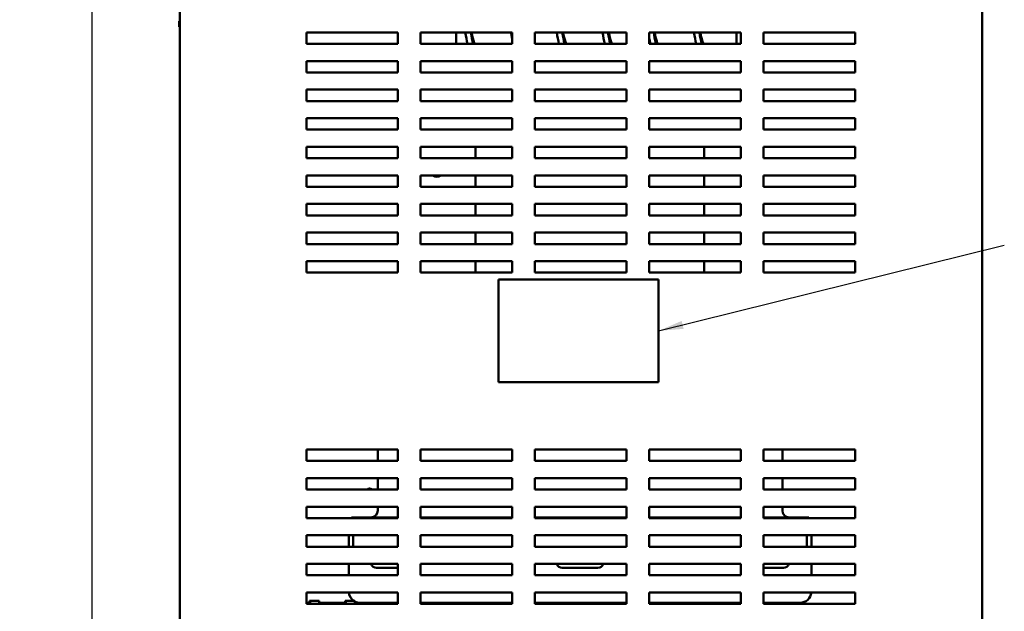
# Model space of a CAD drawing. Units: inches. Extents: x 0.5 to 21.5, y 0.2 to 16.7.
# Drawn here: x 5 to 8.9, y 9.7 to 12 of the extents above; entities that cross this region are included whole.
import ezdxf

# ---------------------------------------------------------------- set-up
doc = ezdxf.new("R2010")
doc.units = ezdxf.units.IN
doc.header["$MEASUREMENT"] = 0
for name, color, linetype, lineweight in [('Dimension (ANSI)', 7, 'Continuous', 25), ('Symbol (ANSI)', 7, 'Continuous', 25), ('Visible (ANSI)', 7, 'Continuous', 50)]:
    doc.layers.add(name, color=color, linetype=linetype, lineweight=lineweight)
doc.styles.add('Note Text (ANSI)', font='tahoma.ttf')
doc.dimstyles.new('Default (ANSI)', dxfattribs={"dimtxt": 0.12, "dimasz": 0.098425, "dimexe": 0.125, "dimexo": 0.0625, "dimgap": 0.031496, "dimtad": 0, "dimtih": 1, "dimtoh": 1, "dimrnd": 1e-08, "dimzin": 0, "dimdsep": 46, "dimtxsty": 'Note Text (ANSI)', "dimcen": 0.09, "dimdle": 0.393701, "dimclrd": 256, "dimclre": 256, "dimclrt": 256, "dimadec": 0, "dimazin": 1, "dimtfac": 1, "dimtofl": 0, "dimtmove": 0, "dimatfit": 3, "dimfxl": 1, "dimtolj": 1, "dimtzin": 4, "dimlwd": -1, "dimlwe": -1, "dimarcsym": 0})
doc.dimstyles.new('Default (ANSI)$7', dxfattribs={"dimtxt": 0.12, "dimasz": 0.098425, "dimexe": 0.125, "dimexo": 0.0625, "dimgap": 0.031496, "dimtad": 0, "dimtih": 1, "dimtoh": 1, "dimrnd": 1e-08, "dimzin": 0, "dimdsep": 46, "dimtxsty": 'Note Text (ANSI)', "dimcen": 0.09, "dimdle": 0.393701, "dimclrd": 256, "dimclre": 256, "dimclrt": 256, "dimadec": 0, "dimazin": 1, "dimtfac": 1, "dimtofl": 0, "dimtmove": 0, "dimatfit": 3, "dimfxl": 1, "dimtolj": 1, "dimtzin": 4, "dimlwd": -1, "dimlwe": -1, "dimarcsym": 0})

# ---------------------------------------------------------------- blocks, each defined once
blk = doc.blocks.new('*D31')
at = {"layer": 'Defpoints', "color": 0, "transparency": 16777216}
for p in [(6.0614, 13.326), (4.8512, 3.0989), (6.2928, 3.0989)]:
    blk.add_point(p, dxfattribs=at)
at = {"layer": 'Dimension (ANSI)', "transparency": 16777216}
for p, q in [((5.9989, 13.326), (4.7262, 13.326)), ((4.8512, 13.2276), (4.8512, 9.4963)), ((4.8512, 3.1973), (4.8512, 9.3083)), ((6.2303, 3.0989), (4.7262, 3.0989))]:
    blk.add_line(p, q, dxfattribs=at)
for points in [[(4.8347, 13.2276), (4.8676, 13.2276), (4.8512, 13.326)], [(4.8347, 3.1973), (4.8676, 3.1973), (4.8512, 3.0989)]]:
    blk.add_solid(points, dxfattribs=at)
at = {"layer": 'Dimension (ANSI)', "transparency": 16777216, "insert": (4.6229, 9.4648), "char_height": 0.12, "attachment_point": 1, "style": 'Note Text (ANSI)'}
blk.add_mtext('\\A1; \\fTahoma|b0|i0;\\H0.1200;56.26', dxfattribs=at)
blk = doc.blocks.new('*D34')
at = {"layer": 'Defpoints', "color": 0, "transparency": 16777216}
for p in [(6.0937, 13.1607), (5.3148, 3.2516), (6.0933, 3.2516)]:
    blk.add_point(p, dxfattribs=at)
at = {"layer": 'Dimension (ANSI)', "transparency": 16777216}
for p, q in [((6.0312, 13.1607), (5.1898, 13.1607)), ((5.3148, 13.0623), (5.3148, 8.3001)), ((5.3148, 3.35), (5.3148, 8.1122)), ((6.0308, 3.2516), (5.1898, 3.2516))]:
    blk.add_line(p, q, dxfattribs=at)
for points in [[(5.2984, 13.0623), (5.3312, 13.0623), (5.3148, 13.1607)], [(5.2984, 3.35), (5.3312, 3.35), (5.3148, 3.2516)]]:
    blk.add_solid(points, dxfattribs=at)
at = {"layer": 'Dimension (ANSI)', "transparency": 16777216, "insert": (5.1179, 8.2686), "char_height": 0.12, "attachment_point": 1, "style": 'Note Text (ANSI)'}
blk.add_mtext('\\A1;54.50', dxfattribs=at)

msp = doc.modelspace()

# ---------------------------------------------------------------- linework, layer by layer
at = {"layer": 'Visible (ANSI)'}
for p, q in [((5.6639, 12.9443), (5.6639, 3.457)), ((8.8548, 3.457), (8.8548, 12.9443)), ((5.6614, 12.0025), (5.6614, 12.0025)), ((5.6614, 12.0025), (5.6614, 12.0025)), ((5.6639, 12.0025), (5.6614, 12.0025)), ((5.6614, 12.0025), (5.6639, 12.0025)), ((5.6614, 12.0025), (5.6614, 12.0025)), ((5.6614, 12.0025), (5.6614, 11.9991)), ((5.6614, 11.9891), (5.6614, 11.9802)), ((5.6632, 12.0025), (5.6639, 12.0025)), ((5.6639, 12.0025), (5.6632, 12.0025)), ((5.6639, 11.9802), (5.6614, 11.9802)), ((6.1676, 11.9116), (6.1676, 11.957)), ((6.1676, 11.957), (6.5312, 11.957)), ((6.5312, 11.957), (6.5312, 11.9116)), ((6.6221, 11.9116), (6.6221, 11.957)), ((6.6221, 11.957), (6.9858, 11.957)), ((6.7628, 11.9116), (6.7628, 11.957)), ((6.9858, 11.957), (6.9858, 11.9116)), ((7.0767, 11.9116), (7.0767, 11.957)), ((7.0767, 11.957), (7.4403, 11.957)), ((7.4403, 11.957), (7.4403, 11.9116)), ((7.5312, 11.9116), (7.5312, 11.957)), ((7.5312, 11.957), (7.8948, 11.957)), ((7.8774, 11.957), (7.8774, 11.9116)), ((7.8948, 11.957), (7.8948, 11.9116)), ((7.9858, 11.9116), (7.9858, 11.957)), ((7.9858, 11.957), (8.3494, 11.957)), ((8.3494, 11.957), (8.3494, 11.9116)), ((6.5312, 11.9116), (6.1676, 11.9116)), ((6.9858, 11.9116), (6.6221, 11.9116)), ((7.4403, 11.9116), (7.0767, 11.9116)), ((7.8948, 11.9116), (7.5312, 11.9116)), ((8.3494, 11.9116), (7.9858, 11.9116)), ((6.1676, 11.7979), (6.1676, 11.8434)), ((6.1676, 11.8434), (6.5312, 11.8434)), ((6.5312, 11.8434), (6.5312, 11.7979)), ((6.6221, 11.7979), (6.6221, 11.8434)), ((6.6221, 11.8434), (6.9858, 11.8434)), ((6.9858, 11.8434), (6.9858, 11.7979)), ((7.0767, 11.7979), (7.0767, 11.8434)), ((7.0767, 11.8434), (7.4403, 11.8434)), ((7.4403, 11.8434), (7.4403, 11.7979)), ((7.5312, 11.7979), (7.5312, 11.8434)), ((7.5312, 11.8434), (7.8948, 11.8434)), ((7.8948, 11.8434), (7.8948, 11.7979)), ((7.9858, 11.7979), (7.9858, 11.8434)), ((7.9858, 11.8434), (8.3494, 11.8434)), ((8.3494, 11.8434), (8.3494, 11.7979)), ((6.5312, 11.7979), (6.1676, 11.7979)), ((6.9858, 11.7979), (6.6221, 11.7979)), ((7.4403, 11.7979), (7.0767, 11.7979)), ((7.8948, 11.7979), (7.5312, 11.7979)), ((8.3494, 11.7979), (7.9858, 11.7979)), ((6.1676, 11.6843), (6.1676, 11.7298)), ((6.1676, 11.7298), (6.5312, 11.7298)), ((6.5312, 11.7298), (6.5312, 11.6843)), ((6.6221, 11.6843), (6.6221, 11.7298)), ((6.6221, 11.7298), (6.9858, 11.7298)), ((6.9858, 11.7298), (6.9858, 11.6843)), ((7.0767, 11.6843), (7.0767, 11.7298)), ((7.0767, 11.7298), (7.4403, 11.7298)), ((7.4403, 11.7298), (7.4403, 11.6843)), ((7.5312, 11.6843), (7.5312, 11.7298)), ((7.5312, 11.7298), (7.8948, 11.7298)), ((7.8948, 11.7298), (7.8948, 11.6843)), ((7.9858, 11.6843), (7.9858, 11.7298)), ((7.9858, 11.7298), (8.3494, 11.7298)), ((8.3494, 11.7298), (8.3494, 11.6843)), ((6.5312, 11.6843), (6.1676, 11.6843)), ((6.9858, 11.6843), (6.6221, 11.6843)), ((7.4403, 11.6843), (7.0767, 11.6843)), ((7.8948, 11.6843), (7.5312, 11.6843)), ((8.3494, 11.6843), (7.9858, 11.6843)), ((6.1676, 11.5707), (6.1676, 11.6161)), ((6.1676, 11.6161), (6.5312, 11.6161)), ((6.5312, 11.6161), (6.5312, 11.5707)), ((6.6221, 11.5707), (6.6221, 11.6161)), ((6.6221, 11.6161), (6.9858, 11.6161)), ((6.9858, 11.6161), (6.9858, 11.5707)), ((7.0767, 11.5707), (7.0767, 11.6161)), ((7.0767, 11.6161), (7.4403, 11.6161)), ((7.4403, 11.6161), (7.4403, 11.5707)), ((7.5312, 11.5707), (7.5312, 11.6161)), ((7.5312, 11.6161), (7.8948, 11.6161)), ((7.8948, 11.6161), (7.8948, 11.5707)), ((7.9858, 11.5707), (7.9858, 11.6161)), ((7.9858, 11.6161), (8.3494, 11.6161)), ((8.3494, 11.6161), (8.3494, 11.5707)), ((6.5312, 11.5707), (6.1676, 11.5707)), ((6.9858, 11.5707), (6.6221, 11.5707)), ((7.4403, 11.5707), (7.0767, 11.5707)), ((7.8948, 11.5707), (7.5312, 11.5707)), ((8.3494, 11.5707), (7.9858, 11.5707)), ((6.1676, 11.457), (6.1676, 11.5025)), ((6.1676, 11.5025), (6.5312, 11.5025)), ((6.5312, 11.5025), (6.5312, 11.457)), ((6.6221, 11.457), (6.6221, 11.5025)), ((6.6221, 11.5025), (6.9858, 11.5025)), ((6.8398, 11.457), (6.8398, 11.5025)), ((6.9858, 11.5025), (6.9858, 11.457)), ((7.0767, 11.457), (7.0767, 11.5025)), ((7.0767, 11.5025), (7.4403, 11.5025)), ((7.4403, 11.5025), (7.4403, 11.457)), ((7.5312, 11.457), (7.5312, 11.5025)), ((7.5312, 11.5025), (7.8948, 11.5025)), ((7.7489, 11.5025), (7.7489, 11.457)), ((7.8948, 11.5025), (7.8948, 11.457)), ((7.9858, 11.457), (7.9858, 11.5025)), ((7.9858, 11.5025), (8.3494, 11.5025)), ((8.3494, 11.5025), (8.3494, 11.457)), ((6.5312, 11.457), (6.1676, 11.457)), ((6.9858, 11.457), (6.6221, 11.457)), ((7.4403, 11.457), (7.0767, 11.457)), ((7.8948, 11.457), (7.5312, 11.457)), ((8.3494, 11.457), (7.9858, 11.457)), ((6.1676, 11.3434), (6.1676, 11.3889)), ((6.1676, 11.3889), (6.5312, 11.3889)), ((6.5312, 11.3889), (6.5312, 11.3434)), ((6.6221, 11.3434), (6.6221, 11.3889)), ((6.6221, 11.3889), (6.9858, 11.3889)), ((6.8398, 11.3434), (6.8398, 11.3889)), ((6.9858, 11.3889), (6.9858, 11.3434)), ((7.0767, 11.3434), (7.0767, 11.3889)), ((7.0767, 11.3889), (7.4403, 11.3889)), ((7.4403, 11.3889), (7.4403, 11.3434)), ((7.5312, 11.3434), (7.5312, 11.3889)), ((7.5312, 11.3889), (7.8948, 11.3889)), ((7.7489, 11.3889), (7.7489, 11.3434)), ((7.8948, 11.3889), (7.8948, 11.3434)), ((7.9858, 11.3434), (7.9858, 11.3889)), ((7.9858, 11.3889), (8.3494, 11.3889)), ((8.3494, 11.3889), (8.3494, 11.3434)), ((6.5312, 11.3434), (6.1676, 11.3434)), ((6.9858, 11.3434), (6.6221, 11.3434)), ((7.4403, 11.3434), (7.0767, 11.3434)), ((7.8948, 11.3434), (7.5312, 11.3434)), ((8.3494, 11.3434), (7.9858, 11.3434)), ((6.1676, 11.2298), (6.1676, 11.2752)), ((6.1676, 11.2752), (6.5312, 11.2752)), ((6.5312, 11.2752), (6.5312, 11.2298)), ((6.6221, 11.2298), (6.6221, 11.2752)), ((6.6221, 11.2752), (6.9858, 11.2752)), ((6.8398, 11.2298), (6.8398, 11.2752)), ((6.9858, 11.2752), (6.9858, 11.2298)), ((7.0767, 11.2298), (7.0767, 11.2752)), ((7.0767, 11.2752), (7.4403, 11.2752)), ((7.4403, 11.2752), (7.4403, 11.2298)), ((7.5312, 11.2298), (7.5312, 11.2752)), ((7.5312, 11.2752), (7.8948, 11.2752)), ((7.7489, 11.2752), (7.7489, 11.2298)), ((7.8948, 11.2752), (7.8948, 11.2298)), ((7.9858, 11.2298), (7.9858, 11.2752)), ((7.9858, 11.2752), (8.3494, 11.2752)), ((8.3494, 11.2752), (8.3494, 11.2298)), ((6.5312, 11.2298), (6.1676, 11.2298)), ((6.9858, 11.2298), (6.6221, 11.2298)), ((7.4403, 11.2298), (7.0767, 11.2298)), ((7.8948, 11.2298), (7.5312, 11.2298)), ((8.3494, 11.2298), (7.9858, 11.2298)), ((6.1676, 11.1161), (6.1676, 11.1616)), ((6.1676, 11.1616), (6.5312, 11.1616)), ((6.5312, 11.1616), (6.5312, 11.1161)), ((6.6221, 11.1161), (6.6221, 11.1616)), ((6.6221, 11.1616), (6.9858, 11.1616)), ((6.8398, 11.1161), (6.8398, 11.1616)), ((6.9858, 11.1616), (6.9858, 11.1161)), ((7.0767, 11.1161), (7.0767, 11.1616)), ((7.0767, 11.1616), (7.4403, 11.1616)), ((7.4403, 11.1616), (7.4403, 11.1161)), ((7.5312, 11.1161), (7.5312, 11.1616)), ((7.5312, 11.1616), (7.8948, 11.1616)), ((7.7489, 11.1616), (7.7489, 11.1161)), ((7.8948, 11.1616), (7.8948, 11.1161)), ((7.9858, 11.1161), (7.9858, 11.1616)), ((7.9858, 11.1616), (8.3494, 11.1616)), ((8.3494, 11.1616), (8.3494, 11.1161)), ((6.5312, 11.1161), (6.1676, 11.1161)), ((6.9858, 11.1161), (6.6221, 11.1161)), ((7.4403, 11.1161), (7.0767, 11.1161)), ((7.8948, 11.1161), (7.5312, 11.1161)), ((8.3494, 11.1161), (7.9858, 11.1161)), ((6.1676, 11.0479), (6.5312, 11.0479)), ((6.1676, 11.0025), (6.1676, 11.0479)), ((6.5312, 11.0479), (6.5312, 11.0025)), ((6.6221, 11.0025), (6.6221, 11.0479)), ((6.6221, 11.0479), (6.9858, 11.0479)), ((6.8398, 11.0025), (6.8398, 11.0479)), ((6.9858, 11.0479), (6.9858, 11.0025)), ((7.0767, 11.0025), (7.0767, 11.0479)), ((7.0767, 11.0479), (7.4403, 11.0479)), ((7.4403, 11.0479), (7.4403, 11.0025)), ((7.5312, 11.0025), (7.5312, 11.0479)), ((7.5312, 11.0479), (7.8948, 11.0479)), ((7.7489, 11.0479), (7.7489, 11.0025)), ((7.8948, 11.0479), (7.8948, 11.0025)), ((7.9858, 11.0025), (7.9858, 11.0479)), ((7.9858, 11.0479), (8.3494, 11.0479)), ((8.3494, 11.0479), (8.3494, 11.0025)), ((6.5312, 11.0025), (6.1676, 11.0025)), ((6.9858, 11.0025), (6.6221, 11.0025)), ((7.4403, 11.0025), (7.0767, 11.0025)), ((7.8948, 11.0025), (7.5312, 11.0025)), ((8.3494, 11.0025), (7.9858, 11.0025)), ((6.932, 10.9754), (7.5684, 10.9754)), ((6.932, 10.5663), (6.932, 10.9754)), ((7.5684, 10.9754), (7.5684, 10.5663)), ((7.5684, 10.5663), (6.932, 10.5663)), ((6.1676, 10.2534), (6.1676, 10.2989)), ((6.1676, 10.2989), (6.5312, 10.2989)), ((6.4515, 10.2534), (6.4515, 10.2989)), ((6.5312, 10.2989), (6.5312, 10.2534)), ((6.6221, 10.2534), (6.6221, 10.2989)), ((6.6221, 10.2989), (6.9858, 10.2989)), ((6.9858, 10.2989), (6.9858, 10.2534)), ((7.0767, 10.2534), (7.0767, 10.2989)), ((7.0767, 10.2989), (7.4403, 10.2989)), ((7.4403, 10.2989), (7.4403, 10.2534)), ((7.5312, 10.2534), (7.5312, 10.2989)), ((7.5312, 10.2989), (7.8948, 10.2989)), ((7.8948, 10.2989), (7.8948, 10.2534)), ((7.9858, 10.2534), (7.9858, 10.2989)), ((7.9858, 10.2989), (8.3494, 10.2989)), ((8.0606, 10.2534), (8.0606, 10.2989)), ((8.3494, 10.2989), (8.3494, 10.2534)), ((6.5312, 10.2534), (6.1676, 10.2534)), ((6.9858, 10.2534), (6.6221, 10.2534)), ((7.4403, 10.2534), (7.0767, 10.2534)), ((7.8948, 10.2534), (7.5312, 10.2534)), ((8.3494, 10.2534), (7.9858, 10.2534)), ((6.1676, 10.1398), (6.1676, 10.1852)), ((6.1676, 10.1852), (6.5312, 10.1852)), ((6.4515, 10.1398), (6.4515, 10.1852)), ((6.5312, 10.1852), (6.5312, 10.1398)), ((6.6221, 10.1398), (6.6221, 10.1852)), ((6.6221, 10.1852), (6.9858, 10.1852)), ((6.9858, 10.1852), (6.9858, 10.1398)), ((7.0767, 10.1398), (7.0767, 10.1852)), ((7.0767, 10.1852), (7.4403, 10.1852)), ((7.4403, 10.1852), (7.4403, 10.1398)), ((7.5312, 10.1398), (7.5312, 10.1852)), ((7.5312, 10.1852), (7.8948, 10.1852)), ((7.8948, 10.1852), (7.8948, 10.1398)), ((7.9858, 10.1398), (7.9858, 10.1852)), ((7.9858, 10.1852), (8.3494, 10.1852)), ((8.0606, 10.1398), (8.0606, 10.1852)), ((8.3494, 10.1852), (8.3494, 10.1398)), ((6.5312, 10.1398), (6.1676, 10.1398)), ((6.9858, 10.1398), (6.6221, 10.1398)), ((7.4403, 10.1398), (7.0767, 10.1398)), ((7.8948, 10.1398), (7.5312, 10.1398)), ((8.3494, 10.1398), (7.9858, 10.1398)), ((6.1676, 10.0261), (6.1676, 10.0716)), ((6.1676, 10.0716), (6.5312, 10.0716)), ((6.4515, 10.0559), (6.4515, 10.0716)), ((6.5312, 10.0716), (6.5312, 10.0261)), ((6.6221, 10.0261), (6.6221, 10.0716)), ((6.6221, 10.0716), (6.9858, 10.0716)), ((6.9858, 10.0716), (6.9858, 10.0261)), ((7.0767, 10.0261), (7.0767, 10.0716)), ((7.0767, 10.0716), (7.4403, 10.0716)), ((7.4403, 10.0716), (7.4403, 10.0261)), ((7.5312, 10.0261), (7.5312, 10.0716)), ((7.5312, 10.0716), (7.8948, 10.0716)), ((7.8948, 10.0716), (7.8948, 10.0261)), ((7.9858, 10.0261), (7.9858, 10.0716)), ((7.9858, 10.0716), (8.3494, 10.0716)), ((8.0606, 10.0559), (8.0606, 10.0716)), ((8.3494, 10.0716), (8.3494, 10.0261)), ((6.5312, 10.0261), (6.1676, 10.0261)), ((6.5312, 10.0287), (6.3469, 10.0287)), ((6.3469, 10.0261), (6.3469, 10.0287)), ((6.9858, 10.0287), (6.6221, 10.0287)), ((6.9858, 10.0261), (6.6221, 10.0261)), ((7.4403, 10.0287), (7.0767, 10.0287)), ((7.4403, 10.0261), (7.0767, 10.0261)), ((7.8948, 10.0287), (7.5312, 10.0287)), ((7.8948, 10.0261), (7.5312, 10.0261)), ((8.1651, 10.0287), (7.9858, 10.0287)), ((8.3494, 10.0261), (7.9858, 10.0261)), ((8.1651, 10.0261), (8.1651, 10.0287)), ((6.1676, 9.9125), (6.1676, 9.9579)), ((6.1676, 9.9579), (6.5312, 9.9579)), ((6.336, 9.9579), (6.336, 9.917)), ((6.3542, 9.9579), (6.3542, 9.917)), ((6.5312, 9.9579), (6.5312, 9.9125)), ((6.6221, 9.9125), (6.6221, 9.9579)), ((6.6221, 9.9579), (6.9858, 9.9579)), ((6.9858, 9.9579), (6.9858, 9.9125)), ((7.0767, 9.9125), (7.0767, 9.9579)), ((7.0767, 9.9579), (7.4403, 9.9579)), ((7.4403, 9.9579), (7.4403, 9.9125)), ((7.5312, 9.9125), (7.5312, 9.9579)), ((7.5312, 9.9579), (7.8948, 9.9579)), ((7.8948, 9.9579), (7.8948, 9.9125)), ((7.9858, 9.9125), (7.9858, 9.9579)), ((7.9858, 9.9579), (8.3494, 9.9579)), ((8.1578, 9.9579), (8.1578, 9.917)), ((8.176, 9.917), (8.176, 9.9579)), ((8.3494, 9.9579), (8.3494, 9.9125)), ((6.5312, 9.9125), (6.1676, 9.9125)), ((6.336, 9.9125), (6.336, 9.917)), ((6.3542, 9.917), (6.3542, 9.9125)), ((6.9858, 9.9125), (6.6221, 9.9125)), ((7.4403, 9.9125), (7.0767, 9.9125)), ((7.8948, 9.9125), (7.5312, 9.9125)), ((8.3494, 9.9125), (7.9858, 9.9125)), ((8.1578, 9.9125), (8.1578, 9.917)), ((8.176, 9.917), (8.176, 9.9125)), ((6.1676, 9.7989), (6.1676, 9.8443)), ((6.1676, 9.8443), (6.5312, 9.8443)), ((6.336, 9.8443), (6.336, 9.7989)), ((6.5312, 9.8289), (6.4465, 9.8289)), ((6.5312, 9.8443), (6.5312, 9.7989)), ((6.6221, 9.7989), (6.6221, 9.8443)), ((6.6221, 9.8443), (6.9858, 9.8443)), ((6.9858, 9.8443), (6.9858, 9.7989)), ((7.0767, 9.7989), (7.0767, 9.8443)), ((7.0767, 9.8443), (7.4403, 9.8443)), ((7.3269, 9.8289), (7.1851, 9.8289)), ((7.4403, 9.8443), (7.4403, 9.7989)), ((7.5312, 9.7989), (7.5312, 9.8443)), ((7.5312, 9.8443), (7.8948, 9.8443)), ((7.8948, 9.8443), (7.8948, 9.7989)), ((7.9858, 9.7989), (7.9858, 9.8443)), ((7.9858, 9.8443), (8.3494, 9.8443)), ((8.0647, 9.8289), (7.9858, 9.8289)), ((8.176, 9.8443), (8.176, 9.7989)), ((8.3494, 9.8443), (8.3494, 9.7989)), ((6.5312, 9.7989), (6.1676, 9.7989)), ((6.9858, 9.7989), (6.6221, 9.7989)), ((7.4403, 9.7989), (7.0767, 9.7989)), ((7.8948, 9.7989), (7.5312, 9.7989)), ((8.3494, 9.7989), (7.9858, 9.7989)), ((6.1676, 9.6852), (6.1676, 9.7307)), ((6.1676, 9.7307), (6.5312, 9.7307)), ((6.5312, 9.7307), (6.5312, 9.6852)), ((6.6221, 9.6852), (6.6221, 9.7307)), ((6.6221, 9.7307), (6.9858, 9.7307)), ((6.9858, 9.7307), (6.9858, 9.6852)), ((7.0767, 9.6852), (7.0767, 9.7307)), ((7.0767, 9.7307), (7.4403, 9.7307)), ((7.4403, 9.7307), (7.4403, 9.6852)), ((7.5312, 9.6852), (7.5312, 9.7307)), ((7.5312, 9.7307), (7.8948, 9.7307)), ((7.8948, 9.7307), (7.8948, 9.6852)), ((7.9858, 9.6852), (7.9858, 9.7307)), ((7.9858, 9.7307), (8.3494, 9.7307)), ((8.3494, 9.7307), (8.3494, 9.6852)), ((6.1803, 9.6898), (6.1676, 9.6898)), ((6.5312, 9.6852), (6.1676, 9.6852)), ((6.1803, 9.697), (6.1803, 9.697)), ((6.1822, 9.697), (6.1803, 9.697)), ((6.1803, 9.6898), (6.1803, 9.697)), ((6.1803, 9.6898), (6.1817, 9.6898)), ((6.1817, 9.6898), (6.1817, 9.6852)), ((6.1822, 9.697), (6.2185, 9.697)), ((6.1822, 9.6852), (6.1822, 9.697)), ((6.2185, 9.697), (6.2185, 9.6852)), ((6.3223, 9.6898), (6.2185, 9.6898)), ((6.3242, 9.697), (6.3223, 9.697)), ((6.3223, 9.697), (6.3223, 9.697)), ((6.3223, 9.6898), (6.3223, 9.697)), ((6.3223, 9.6898), (6.3236, 9.6898)), ((6.3236, 9.6898), (6.3236, 9.6852)), ((6.3242, 9.697), (6.3605, 9.697)), ((6.3242, 9.6852), (6.3242, 9.697)), ((6.3605, 9.697), (6.3605, 9.6852)), ((6.3797, 9.6898), (6.3605, 9.6898)), ((6.3797, 9.6852), (6.3797, 9.6898)), ((6.3815, 9.6898), (6.5312, 9.6898)), ((6.6221, 9.6898), (6.9858, 9.6898)), ((6.9858, 9.6852), (6.6221, 9.6852)), ((7.0767, 9.6898), (7.4403, 9.6898)), ((7.4403, 9.6852), (7.0767, 9.6852)), ((7.5312, 9.6898), (7.8948, 9.6898)), ((7.8948, 9.6852), (7.5312, 9.6852)), ((7.9858, 9.6898), (8.1306, 9.6898)), ((8.3494, 9.6852), (7.9858, 9.6852))]:
    msp.add_line(p, q, dxfattribs=at)
for centre, radius, start, end in [((6.6865, 11.4116), 0.0279, 234.5214, 305.4786), ((6.4192, 10.1298), 0.0142, 44.8399, 135.1601), ((6.4242, 10.0559), 0.0273, 270, 0), ((8.0878, 10.0559), 0.0273, 180, 270), ((6.4465, 9.8516), 0.0227, 198.6629, 270), ((7.1851, 9.8516), 0.0227, 198.6629, 270), ((7.3269, 9.8516), 0.0227, 270, 341.3371), ((8.0647, 9.8516), 0.0227, 270, 341.3143), ((6.3815, 9.7352), 0.0455, 185.7392, 237.1401), ((8.1306, 9.7352), 0.0455, 270, 354.2608), ((6.3815, 9.7352), 0.0455, 242.4633, 270)]:
    msp.add_arc(centre, radius, start, end, dxfattribs=at)
for points, knots in [([(5.6614, 12.0025), (5.6614, 12.0025), (5.6614, 12.0025), (5.6616, 12.0025), (5.6618, 12.0025), (5.6621, 12.0025), (5.6623, 12.0025), (5.6627, 12.0025), (5.663, 12.0025), (5.6632, 12.0025)], [0.03795763, 0.03795763, 0.03795763, 0.03795763, 0.04760535, 0.04760535, 0.05716879, 0.05716879, 0.06661446, 0.06661446, 0.07595608, 0.07595608, 0.07595608, 0.07595608]), ([(5.6632, 12.0025), (5.663, 12.0025), (5.6627, 12.0025), (5.6623, 12.0025), (5.6621, 12.0025), (5.6618, 12.0025), (5.6616, 12.0025), (5.6614, 12.0025), (5.6614, 12.0025), (5.6614, 12.0025)], [0.07595608, 0.07595608, 0.07595608, 0.07595608, 0.0852977, 0.0852977, 0.09474337, 0.09474337, 0.10430681, 0.10430681, 0.11395453, 0.11395453, 0.11395453, 0.11395453]), ([(5.6614, 11.9891), (5.6614, 11.9895), (5.6614, 11.9901), (5.6614, 11.9917), (5.6615, 11.993), (5.6615, 11.9941), (5.6615, 11.9952), (5.6614, 11.9965), (5.6614, 11.998), (5.6614, 11.9986), (5.6614, 11.9991)], [0.5840084, 0.5840084, 0.5840084, 0.5840084, 0.6066591, 0.6066591, 0.6595764, 0.6595764, 0.6595764, 0.7124936, 0.7124936, 0.7351443, 0.7351443, 0.7351443, 0.7351443]), ([(5.6615, 11.9941), (5.6615, 11.993), (5.6614, 11.9917), (5.6614, 11.9902), (5.6614, 11.9896), (5.6614, 11.9891)], [0.66003876, 0.66003876, 0.66003876, 0.66003876, 0.71249359, 0.71249359, 0.73514432, 0.73514432, 0.73514432, 0.73514432]), ([(6.8246, 11.9571), (6.8282, 11.9412), (6.8319, 11.9272), (6.8355, 11.9162), (6.836, 11.9146), (6.8366, 11.913), (6.8371, 11.9116)], [2.1336617, 2.1336617, 2.1336617, 2.1336617, 2.5113354, 2.5113354, 2.5113354, 2.5653022, 2.5653022, 2.5653022, 2.5653022]), ([(6.9814, 11.957), (6.9819, 11.9542), (6.9824, 11.9514), (6.9829, 11.9487), (6.9839, 11.9434), (6.9848, 11.9384), (6.9858, 11.9335)], [8.3068668, 8.3068668, 8.3068668, 8.3068668, 8.3587861, 8.3587861, 8.3587861, 8.4571674, 8.4571674, 8.4571674, 8.4571674]), ([(7.1882, 11.9571), (7.1914, 11.9432), (7.1946, 11.9308), (7.1978, 11.9205), (7.1988, 11.9173), (7.1997, 11.9143), (7.2007, 11.9116)], [14.7000323, 14.7000323, 14.7000323, 14.7000323, 15.0301271, 15.0301271, 15.0301271, 15.1316728, 15.1316728, 15.1316728, 15.1316728]), ([(7.37, 11.9571), (7.3732, 11.9432), (7.3764, 11.9307), (7.3796, 11.9204), (7.3806, 11.9173), (7.3816, 11.9143), (7.3825, 11.9116)], [20.9832177, 20.9832177, 20.9832177, 20.9832177, 21.3135441, 21.3135441, 21.3135441, 21.4148581, 21.4148581, 21.4148581, 21.4148581]), ([(7.5487, 11.9571), (7.5512, 11.9428), (7.5537, 11.9295), (7.5562, 11.9176), (7.5567, 11.9155), (7.5571, 11.9135), (7.5575, 11.9116)], [27.1564227, 27.1564227, 27.1564227, 27.1564227, 27.4172149, 27.4172149, 27.4172149, 27.4616632, 27.4616632, 27.4616632, 27.4616632]), ([(7.5519, 11.9571), (7.5548, 11.9443), (7.5577, 11.9328), (7.5606, 11.923), (7.5619, 11.9189), (7.5631, 11.9151), (7.5644, 11.9116)], [27.266403, 27.266403, 27.266403, 27.266403, 27.5693904, 27.5693904, 27.5693904, 27.6980434, 27.6980434, 27.6980434, 27.6980434]), ([(7.7337, 11.9571), (7.7364, 11.9451), (7.7392, 11.9343), (7.7419, 11.9249), (7.7433, 11.9201), (7.7447, 11.9156), (7.7462, 11.9116)], [33.5495883, 33.5495883, 33.5495883, 33.5495883, 33.8332878, 33.8332878, 33.8332878, 33.9812287, 33.9812287, 33.9812287, 33.9812287]), ([(7.5312, 11.9335), (7.5323, 11.9279), (7.5333, 11.9226), (7.5344, 11.9176), (7.5348, 11.9155), (7.5353, 11.9135), (7.5357, 11.9116)], [27.3067233, 27.3067233, 27.3067233, 27.3067233, 27.4172149, 27.4172149, 27.4172149, 27.4616632, 27.4616632, 27.4616632, 27.4616632])]:
    msp.add_open_spline(points, degree=3, knots=knots, dxfattribs=at)
for points in [[(6.7996, 11.9571), (6.8025, 11.9404), (6.8055, 11.925), (6.8084, 11.9116)], [(6.8214, 11.9571), (6.8244, 11.9404), (6.8273, 11.925), (6.8302, 11.9116)], [(7.1632, 11.9571), (7.1662, 11.9404), (7.1691, 11.925), (7.1721, 11.9116)], [(7.185, 11.9571), (7.188, 11.9404), (7.1909, 11.925), (7.1939, 11.9116)], [(7.345, 11.957), (7.348, 11.9404), (7.3509, 11.9251), (7.3539, 11.9116)], [(7.3669, 11.957), (7.3698, 11.9404), (7.3728, 11.9251), (7.3757, 11.9116)], [(7.7087, 11.957), (7.7116, 11.9404), (7.7146, 11.9251), (7.7175, 11.9116)], [(7.7305, 11.957), (7.7334, 11.9404), (7.7364, 11.9251), (7.7393, 11.9116)]]:
    msp.add_open_spline(points, degree=3, dxfattribs=at)

# ---------------------------------------------------------------- dimensions: what is measured, and where the dimension line sits
at = {"layer": 'Dimension (ANSI)'}
dim = msp.add_linear_dim(base=(4.8512, 3.0989), p1=(6.0614, 13.326), p2=(6.2928, 3.0989), angle=90, text=' \\fTahoma|b0|i0;\\H0.1200;56.26', dimstyle='Default (ANSI)', override={"dimgap": 0.031496, "dimdec": 2, "dimlfac": 5.5, "dimtol": 0, "dimlim": 0, "dimtp": 0, "dimtm": 0, "dimtdec": 2, "dimatfit": 1}, dxfattribs=at)
dim.commit()
dim.dimension.update_dxf_attribs({"geometry": '*D31', "text_midpoint": (4.8512, 9.4023), "dimtype": 160})
dim = msp.add_linear_dim(base=(5.3148, 3.2516), p1=(6.0937, 13.1607), p2=(6.0933, 3.2516), angle=90, dimstyle='Default (ANSI)', override={"dimgap": 0.031496, "dimdec": 2, "dimlfac": 5.5, "dimtol": 0, "dimlim": 0, "dimtp": 0, "dimtm": 0, "dimtdec": 2, "dimatfit": 1}, dxfattribs=at)
dim.commit()
dim.dimension.update_dxf_attribs({"geometry": '*D34', "text_midpoint": (5.3148, 8.2061), "dimtype": 160})

# ---------------------------------------------------------------- leaders
at = {"layer": 'Symbol (ANSI)', "annotation_type": 0, "has_hookline": 1, "hookline_direction": 1, "text_width": 0.0516}
msp.add_leader([(7.5684, 10.7708), (8.9429, 11.1119)], dimstyle='Default (ANSI)$7', override={"dimtad": 0}, dxfattribs=at)

doc.saveas('drawing.dxf')
